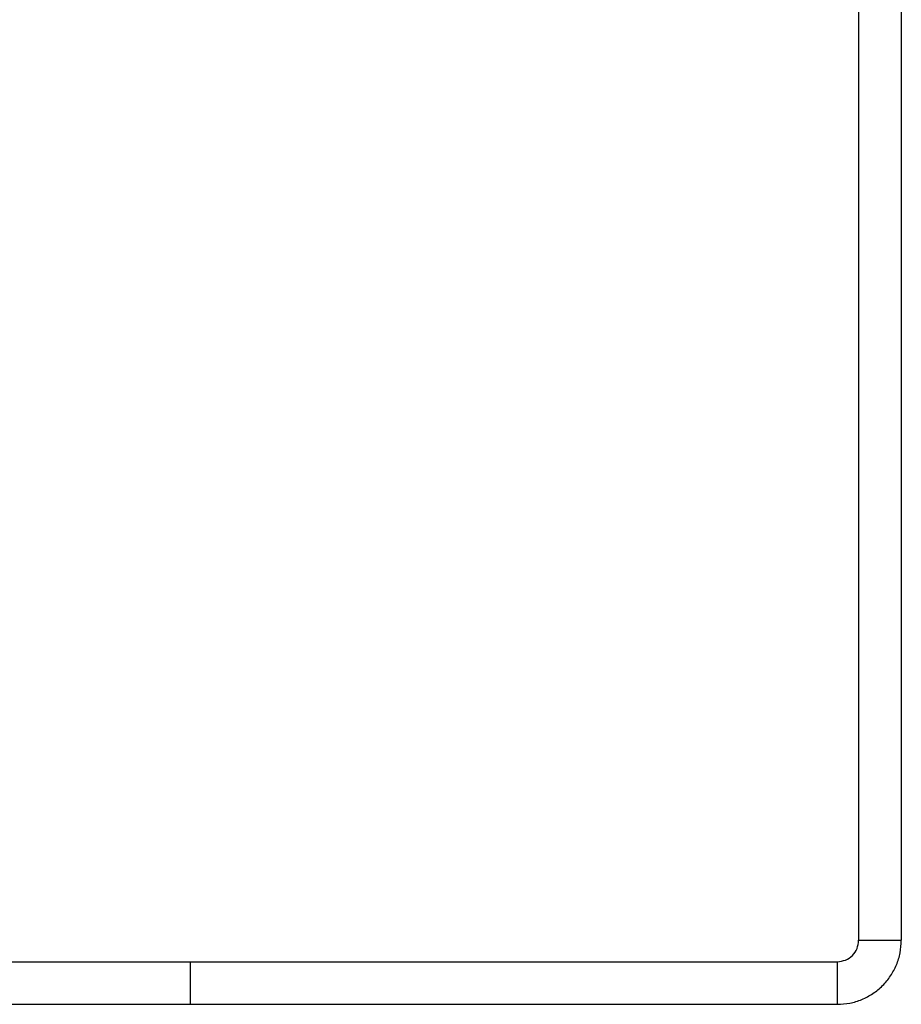
# Model space of a CAD drawing. Units: inches. Extents: x 0 to 241, y 0 to 51.
# Drawn here: x 8 to 10, y 12 to 14 of the extents above; entities that cross this region are included whole.
import ezdxf

# ---------------------------------------------------------------- set-up
doc = ezdxf.new("R2010")
doc.units = ezdxf.units.IN
doc.header["$MEASUREMENT"] = 0

msp = doc.modelspace()

# ---------------------------------------------------------------- linework, layer by layer
at = {"linetype": 'Continuous', "lineweight": 25, "ltscale": 4}
for p, q in [((9.9014, 19.7561), (9.9014, 11.6852)), ((10.0195, 19.7561), (10.0195, 11.6852)), ((9.9014, 11.6852), (10.0195, 11.6852)), ((6.2203, 11.6261), (8.051, 11.6261)), ((8.051, 11.508), (8.051, 11.6261)), ((8.051, 11.6261), (9.8423, 11.6261)), ((9.8423, 11.6261), (9.8423, 11.508)), ((6.2399, 11.508), (8.051, 11.508)), ((8.051, 11.508), (9.8423, 11.508))]:
    msp.add_line(p, q, dxfattribs=at)
for points in [[(9.8423, 11.508), (9.8539, 11.5087), (9.8771, 11.51), (9.9105, 11.5205), (9.9414, 11.5369), (9.9684, 11.5591), (9.9906, 11.5861), (10.007, 11.617), (10.0175, 11.6504), (10.0188, 11.6736), (10.0195, 11.6852)], [(9.8423, 11.6261), (9.85, 11.627), (9.8655, 11.6288), (9.885, 11.6425), (9.8987, 11.662), (9.9005, 11.6775), (9.9014, 11.6852)]]:
    msp.add_open_spline(points, degree=3, dxfattribs=at)

doc.saveas('drawing.dxf')
